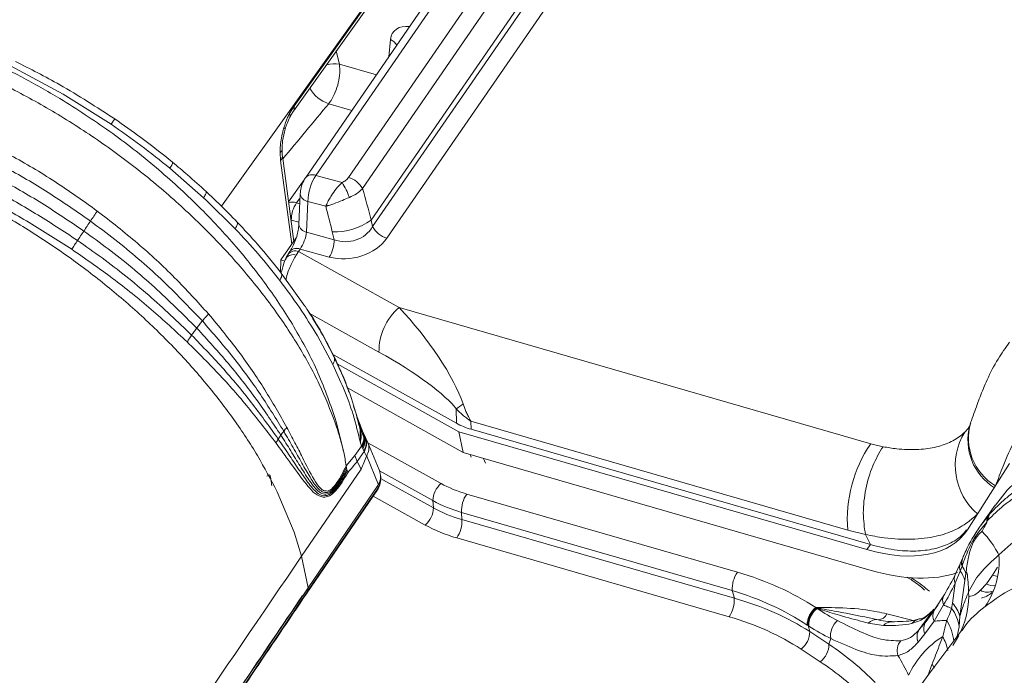
# Model space of a CAD drawing. Units: millimetres. Extents: x -534 to 3666, y -11624 to -5923.
# Drawn here: x 2763 to 2822, y -9265 to -9226 of the extents above; entities that cross this region are included whole.
import ezdxf

# ---------------------------------------------------------------- set-up
doc = ezdxf.new("R2010")
doc.units = ezdxf.units.MM
doc.header["$MEASUREMENT"] = 0
doc.layers.add('Telhas Advance', color=1, linetype='Continuous')

msp = doc.modelspace()

# ---------------------------------------------------------------- linework, layer by layer
at = {"color": 8, "linetype": 'Continuous', "lineweight": 15}
for p, q in [((2774.968, -9236.948), (2788.476, -9218.014)), ((2778.667, -9233.927), (2778.649, -9233.85)), ((2779.229, -9239.263), (2778.555, -9234.171)), ((2779.205, -9237.788), (2779.179, -9237.776)), ((2779.205, -9237.788), (2779.192, -9237.872)), ((2779.672, -9237.923), (2779.205, -9237.788)), ((2783.272, -9250.016), (2783.192, -9249.687)), ((2783.395, -9250.52), (2783.327, -9250.239)), ((2783.72, -9251.456), (2783.751, -9251.53))]:
    msp.add_line(p, q, dxfattribs=at)
at = {"color": 7, "linetype": 'Continuous', "lineweight": 15}
for p, q in [((2779.333, -9231.181), (2788.46, -9218.388)), ((2788.495, -9218.085), (2779.37, -9230.876)), ((2762.157, -9228.434), (2765.36, -9230.137)), ((2765.36, -9230.137), (2768.268, -9231.97)), ((2779.097, -9231.327), (2779.37, -9230.876)), ((2779.136, -9231.488), (2779.182, -9231.42)), ((2779.182, -9231.42), (2779.232, -9231.337)), ((2778.555, -9234.171), (2778.524, -9233.691)), ((2778.652, -9233.778), (2778.647, -9233.695)), ((2779.352, -9239.085), (2778.664, -9233.891)), ((2771.829, -9234.638), (2773.884, -9236.433)), ((2773.884, -9236.433), (2774.041, -9236.579)), ((2774.041, -9236.579), (2775.798, -9238.318)), ((2779.505, -9238.863), (2778.576, -9240.211)), ((2779.14, -9239.662), (2779.138, -9239.665)), ((2779.649, -9239.699), (2779.497, -9239.916)), ((2779.742, -9239.554), (2779.649, -9239.699)), ((2779.743, -9239.553), (2779.742, -9239.554)), ((2778.559, -9240.965), (2778.576, -9240.211)), ((2778.815, -9240.277), (2778.576, -9240.211)), ((2780.027, -9243.023), (2778.593, -9241.006)), ((2780.127, -9243.168), (2780.037, -9243.022)), ((2780.787, -9244.823), (2781.723, -9246.555)), ((2783.192, -9249.687), (2782.991, -9249.095)), ((2781.935, -9250.034), (2782.385, -9251.887)), ((2783.578, -9250.71), (2783.26, -9249.912)), ((2783.327, -9250.239), (2783.272, -9250.016)), ((2783.4, -9251.316), (2783.395, -9250.52)), ((2783.591, -9250.74), (2783.575, -9250.698)), ((2783.612, -9250.792), (2783.591, -9250.739)), ((2783.678, -9250.934), (2783.611, -9250.847)), ((2783.65, -9250.878), (2783.612, -9250.791)), ((2783.687, -9250.948), (2783.624, -9250.812)), ((2783.4, -9251.316), (2783.47, -9251.51)), ((2783.84, -9251.267), (2783.696, -9250.967)), ((2784.546, -9252.965), (2783.834, -9251.251)), ((2783.053, -9252.093), (2783.47, -9251.51)), ((2783.206, -9252.446), (2783.638, -9251.841)), ((2783.47, -9251.51), (2783.488, -9251.55)), ((2783.488, -9251.55), (2783.512, -9251.6)), ((2783.512, -9251.6), (2783.552, -9251.681)), ((2783.552, -9251.681), (2783.624, -9251.816)), ((2783.624, -9251.816), (2783.638, -9251.841)), ((2783.776, -9252.135), (2783.638, -9251.841)), ((2782.536, -9252.709), (2783.053, -9252.093)), ((2783.053, -9252.093), (2783.206, -9252.446)), ((2783.438, -9252.922), (2783.206, -9252.446)), ((2783.776, -9252.135), (2783.781, -9252.125)), ((2783.781, -9252.125), (2784.5, -9253.858)), ((2777.729, -9253.337), (2777.908, -9253.256)), ((2783.438, -9252.922), (2779.829, -9258.205)), ((2782.536, -9252.709), (2782.555, -9252.813)), ((2782.578, -9252.919), (2782.605, -9253.025)), ((2782.605, -9253.025), (2782.636, -9253.131)), ((2784.5, -9253.858), (2784.465, -9253.918)), ((2784.604, -9253.727), (2784.633, -9253.582)), ((2784.632, -9253.417), (2784.616, -9253.602)), ((2784.633, -9253.427), (2784.62, -9253.271)), ((2778.342, -9254.294), (2779.37, -9256.741)), ((2780.152, -9260.442), (2784.433, -9254.176)), ((2784.476, -9254.056), (2780.203, -9260.31)), ((2784.465, -9253.918), (2780.229, -9260.118)), ((2784.476, -9254.056), (2784.465, -9253.918)), ((2779.37, -9256.741), (2779.829, -9258.205)), ((2779.829, -9258.205), (2780.229, -9260.118)), ((2780.203, -9260.31), (2767.177, -9279.574)), ((2780.229, -9260.118), (2780.203, -9260.31))]:
    msp.add_line(p, q, dxfattribs=at)
at = {"color": 8, "linetype": 'Continuous', "lineweight": 15}
for centre, radius, start, end in [((2779.523, -9240.049), 0.541, 66.11877, 136.30611), ((2779.524, -9240.046), 0.54, 65.97606, 136.35353), ((2779.323, -9240.438), 0.55, 71.61039, 142.8848), ((2779.447, -9240.236), 0.573, 69.40494, 140.29453)]:
    msp.add_arc(centre, radius, start, end, dxfattribs=at)
at = {"color": 7, "linetype": 'Continuous', "lineweight": 15}
msp.add_arc((2766.204, -9255.279), 16.533, 8.94803, 11.84054, dxfattribs=at)
msp.add_ellipse((2783.265, -9253.438), major_axis=(1.331, 0.323), ratio=0.860051, start_param=5.64776, end_param=6.417343, dxfattribs=at)
for points, knots in [([(2755.546, -9226.143), (2756.358, -9226.395), (2757.975, -9226.897), (2760.414, -9227.901), (2762.821, -9229.055), (2764.383, -9229.962), (2765.161, -9230.414)], [0, 0, 0, 0, 0.253205, 0.504274, 0.753205, 1, 1, 1, 1]), ([(2781.873, -9250.112), (2781.573, -9249.33), (2780.972, -9247.768), (2779.642, -9245.364), (2778.033, -9242.965), (2776.139, -9240.6), (2773.997, -9238.308), (2771.641, -9236.124), (2769.109, -9234.08), (2766.437, -9232.211), (2763.666, -9230.541), (2760.837, -9229.101), (2757.983, -9227.884), (2756.102, -9227.294), (2755.162, -9226.999)], [0, 0, 0, 0, 0.084001, 0.16782, 0.251558, 0.335269, 0.418871, 0.502346, 0.585712, 0.668961, 0.751892, 0.834623, 0.917345, 1, 1, 1, 1]), ([(2768.485, -9231.65), (2767.383, -9230.933), (2765.414, -9229.652), (2763.358, -9228.617), (2762.453, -9228.162)], [0, 0, 0, 0, 0.559961, 1, 1, 1, 1]), ([(2765.161, -9230.414), (2766.178, -9231.061), (2768.198, -9232.346), (2770.554, -9234.203), (2772.32, -9235.754), (2773.573, -9236.948), (2774.756, -9238.169), (2776.165, -9239.748), (2777.772, -9241.781), (2779.461, -9244.348), (2780.951, -9247.152), (2781.599, -9249.05), (2781.935, -9250.034)], [0, 0, 0, 0, 0.1276609, 0.2536076, 0.3159726, 0.3779085, 0.4394155, 0.5004936, 0.610639, 0.7306071, 0.8603952, 1, 1, 1, 1]), ([(2768.485, -9231.65), (2768.48, -9231.658), (2768.468, -9231.675), (2768.421, -9231.744), (2768.356, -9231.841), (2768.297, -9231.927), (2768.268, -9231.97)], [0, 0, 0, 0, 0.25, 0.499999, 0.74999, 1, 1, 1, 1]), ([(2772.002, -9234.282), (2771.364, -9233.771), (2770.225, -9232.858), (2769.017, -9232.019), (2768.485, -9231.65)], [0, 0, 0, 0, 0.55948, 1, 1, 1, 1]), ([(2778.751, -9232.196), (2778.822, -9231.98), (2778.924, -9231.675), (2779.058, -9231.406), (2779.097, -9231.327)], [0, 0, 0, 0, 0.7059424, 1, 1, 1, 1]), ([(2779.122, -9231.532), (2779.06, -9231.66), (2778.95, -9231.89), (2778.868, -9232.148), (2778.832, -9232.261)], [0, 0, 0, 0, 0.559652, 1, 1, 1, 1]), ([(2779.097, -9231.327), (2779.114, -9231.367), (2779.15, -9231.445), (2779.131, -9231.503), (2779.122, -9231.532)], [0, 0, 0, 0, 0.500042, 1, 1, 1, 1]), ([(2779.352, -9231.152), (2779.307, -9231.218), (2779.227, -9231.336), (2779.154, -9231.472), (2779.122, -9231.532)], [0, 0, 0, 0, 0.5599, 1, 1, 1, 1]), ([(2768.268, -9231.97), (2768.875, -9232.393), (2770.097, -9233.245), (2771.249, -9234.172), (2771.829, -9234.638)], [0, 0, 0, 0, 0.496704, 1, 1, 1, 1]), ([(2778.524, -9233.691), (2778.526, -9233.586), (2778.535, -9233.189), (2778.618, -9232.668), (2778.727, -9232.281), (2778.751, -9232.196)], [0, 0, 0, 0, 0.219445, 0.829648, 1, 1, 1, 1]), ([(2778.832, -9232.261), (2778.771, -9232.5), (2778.662, -9232.928), (2778.647, -9233.339), (2778.641, -9233.521)], [0, 0, 0, 0, 0.5591187, 1, 1, 1, 1]), ([(2778.751, -9232.196), (2778.778, -9232.211), (2778.833, -9232.24), (2778.832, -9232.254), (2778.832, -9232.261)], [0, 0, 0, 0, 0.4999823, 1, 1, 1, 1]), ([(2759.412, -9232.484), (2760.332, -9232.928), (2762.169, -9233.815), (2764.866, -9235.416), (2766.572, -9236.634), (2767.425, -9237.242)], [0, 0, 0, 0, 0.334359, 0.667244, 1, 1, 1, 1]), ([(2767.012, -9237.855), (2766.165, -9237.264), (2764.47, -9236.084), (2761.803, -9234.53), (2759.991, -9233.667), (2759.084, -9233.234)], [0, 0, 0, 0, 0.333069, 0.665934, 1, 1, 1, 1]), ([(2778.524, -9233.691), (2778.557, -9233.664), (2778.624, -9233.611), (2778.635, -9233.551), (2778.641, -9233.521)], [0, 0, 0, 0, 0.499782, 1, 1, 1, 1]), ([(2778.641, -9233.521), (2778.642, -9233.6), (2778.645, -9233.74), (2778.66, -9233.87), (2778.667, -9233.927)], [0, 0, 0, 0, 0.559763, 1, 1, 1, 1]), ([(2752.77, -9233.644), (2753.629, -9233.911), (2755.346, -9234.446), (2757.953, -9235.527), (2760.54, -9236.796), (2763.084, -9238.259), (2765.55, -9239.892), (2767.91, -9241.679), (2770.137, -9243.595), (2772.201, -9245.62), (2774.081, -9247.728), (2775.747, -9249.894), (2777.203, -9252.094), (2777.962, -9253.56), (2778.342, -9254.294)], [0, 0, 0, 0, 0.0833, 0.166601, 0.249905, 0.333213, 0.416527, 0.499848, 0.583177, 0.666516, 0.749867, 0.83323, 0.916607, 1, 1, 1, 1]), ([(2766.61, -9238.456), (2765.763, -9237.882), (2764.071, -9236.735), (2761.42, -9235.221), (2759.624, -9234.378), (2758.725, -9233.956)], [0, 0, 0, 0, 0.333319, 0.66617, 1, 1, 1, 1]), ([(2766.227, -9239.031), (2765.378, -9238.47), (2763.682, -9237.35), (2761.034, -9235.868), (2759.244, -9235.04), (2758.347, -9234.626)], [0, 0, 0, 0, 0.333487, 0.666331, 1, 1, 1, 1]), ([(2772.002, -9234.282), (2772.002, -9234.295), (2772.004, -9234.322), (2771.971, -9234.403), (2771.915, -9234.507), (2771.858, -9234.595), (2771.829, -9234.638)], [0, 0, 0, 0, 0.25, 0.499999, 0.74999, 1, 1, 1, 1]), ([(2774.031, -9236.052), (2773.661, -9235.716), (2773.001, -9235.115), (2772.307, -9234.536), (2772.002, -9234.282)], [0, 0, 0, 0, 0.559858, 1, 1, 1, 1]), ([(2765.875, -9239.563), (2765.021, -9239.012), (2763.314, -9237.91), (2760.655, -9236.449), (2758.861, -9235.631), (2757.963, -9235.221)], [0, 0, 0, 0, 0.333559, 0.666404, 1, 1, 1, 1]), ([(2774.031, -9236.052), (2774.035, -9236.069), (2774.044, -9236.103), (2774.019, -9236.191), (2773.968, -9236.3), (2773.912, -9236.389), (2773.884, -9236.433)], [0, 0, 0, 0, 0.25, 0.499999, 0.74999, 1, 1, 1, 1]), ([(2775.922, -9237.911), (2775.579, -9237.559), (2774.968, -9236.931), (2774.317, -9236.32), (2774.031, -9236.052)], [0, 0, 0, 0, 0.560585, 1, 1, 1, 1]), ([(2767.012, -9237.855), (2767.081, -9237.753), (2767.218, -9237.549), (2767.356, -9237.344), (2767.425, -9237.242)], [0, 0, 0, 0, 0.4999997, 1, 1, 1, 1]), ([(2767.425, -9237.242), (2768.249, -9237.884), (2769.892, -9239.164), (2772.161, -9241.267), (2773.505, -9242.749), (2774.176, -9243.489)], [0, 0, 0, 0, 0.334941, 0.667924, 1, 1, 1, 1]), ([(2766.61, -9238.456), (2766.676, -9238.357), (2766.808, -9238.159), (2766.944, -9237.956), (2767.012, -9237.855)], [0, 0, 0, 0, 0.4999998, 1, 1, 1, 1]), ([(2773.805, -9243.918), (2772.981, -9243.057), (2771.332, -9241.333), (2768.991, -9239.332), (2767.508, -9238.224), (2767.012, -9237.855)], [0, 0, 0, 0, 0.399389, 0.799609, 1, 1, 1, 1]), ([(2775.922, -9237.911), (2775.93, -9237.932), (2775.945, -9237.973), (2775.927, -9238.069), (2775.881, -9238.183), (2775.826, -9238.273), (2775.798, -9238.318)], [0, 0, 0, 0, 0.2499997, 0.4999993, 0.7499899, 1, 1, 1, 1]), ([(2775.798, -9238.318), (2776.271, -9238.826), (2777.232, -9239.858), (2778.074, -9240.918), (2778.5, -9241.455)], [0, 0, 0, 0, 0.493031, 1, 1, 1, 1]), ([(2778.593, -9241.006), (2778.126, -9240.421), (2777.292, -9239.376), (2776.341, -9238.359), (2775.922, -9237.911)], [0, 0, 0, 0, 0.559512, 1, 1, 1, 1]), ([(2779.666, -9238.061), (2779.662, -9238.117), (2779.652, -9238.272), (2779.592, -9238.598), (2779.471, -9239.003), (2779.305, -9239.397), (2779.19, -9239.583), (2779.133, -9239.673)], [0, 0, 0, 0, 0.1168975, 0.3251829, 0.5513938, 0.7820774, 1, 1, 1, 1]), ([(2766.227, -9239.031), (2766.289, -9238.937), (2766.414, -9238.75), (2766.544, -9238.554), (2766.61, -9238.456)], [0, 0, 0, 0, 0.5, 1, 1, 1, 1]), ([(2773.462, -9244.349), (2772.625, -9243.513), (2770.948, -9241.839), (2768.592, -9239.893), (2767.105, -9238.816), (2766.61, -9238.456)], [0, 0, 0, 0, 0.399838, 0.799902, 1, 1, 1, 1]), ([(2765.875, -9239.563), (2765.932, -9239.478), (2766.044, -9239.306), (2766.166, -9239.123), (2766.227, -9239.031)], [0, 0, 0, 0, 0.5000001, 1, 1, 1, 1]), ([(2773.153, -9244.775), (2772.301, -9243.961), (2770.598, -9242.332), (2768.22, -9240.434), (2766.725, -9239.382), (2766.227, -9239.031)], [0, 0, 0, 0, 0.400142, 0.800101, 1, 1, 1, 1]), ([(2772.881, -9245.189), (2772.164, -9244.526), (2770.731, -9243.199), (2768.377, -9241.305), (2766.71, -9240.144), (2765.875, -9239.563)], [0, 0, 0, 0, 0.333441, 0.666383, 1, 1, 1, 1]), ([(2778.886, -9240.106), (2778.871, -9240.14), (2778.798, -9240.298), (2778.691, -9240.584), (2778.63, -9240.849), (2778.603, -9240.961)], [0, 0, 0, 0, 0.1329097, 0.6313296, 1, 1, 1, 1]), ([(2779.015, -9239.874), (2778.997, -9239.898), (2778.928, -9239.99), (2778.884, -9240.102), (2778.851, -9240.185)], [0, 0, 0, 0, 0.255274, 1, 1, 1, 1]), ([(2779.185, -9239.6), (2779.133, -9239.669), (2779.068, -9239.756), (2779.023, -9239.851), (2779.013, -9239.871)], [0, 0, 0, 0, 0.788006, 1, 1, 1, 1]), ([(2778.593, -9241.006), (2778.605, -9241.033), (2778.631, -9241.086), (2778.622, -9241.195), (2778.583, -9241.318), (2778.528, -9241.409), (2778.5, -9241.455)], [0, 0, 0, 0, 0.2499997, 0.4999993, 0.7499899, 1, 1, 1, 1]), ([(2778.5, -9241.455), (2778.91, -9242.002), (2779.748, -9243.122), (2780.436, -9244.248), (2780.787, -9244.823)], [0, 0, 0, 0, 0.489058, 1, 1, 1, 1]), ([(2773.805, -9243.918), (2773.866, -9243.846), (2773.986, -9243.703), (2774.113, -9243.56), (2774.177, -9243.489)], [0, 0, 0, 0, 0.5, 1, 1, 1, 1]), ([(2774.176, -9243.489), (2774.802, -9244.247), (2776.049, -9245.758), (2777.633, -9248.088), (2778.502, -9249.619), (2778.935, -9250.381)], [0, 0, 0, 0, 0.33592, 0.66963, 1, 1, 1, 1]), ([(2781.781, -9246.04), (2781.307, -9245.1), (2780.823, -9244.141), (2780.141, -9243.183), (2780.127, -9243.163)], [0, 0, 0, 0, 0.979488, 1, 1, 1, 1]), ([(2781.829, -9246.169), (2781.567, -9245.643), (2781.091, -9244.69), (2780.489, -9243.742), (2780.219, -9243.317)], [0, 0, 0, 0, 0.552502, 1, 1, 1, 1]), ([(2773.462, -9244.349), (2773.518, -9244.277), (2773.628, -9244.134), (2773.746, -9243.99), (2773.805, -9243.918)], [0, 0, 0, 0, 0.5, 1, 1, 1, 1]), ([(2778.746, -9250.613), (2778.289, -9249.874), (2777.372, -9248.389), (2775.725, -9246.125), (2774.446, -9244.655), (2773.805, -9243.918)], [0, 0, 0, 0, 0.331122, 0.664774, 1, 1, 1, 1]), ([(2772.881, -9245.189), (2772.924, -9245.121), (2773.009, -9244.985), (2773.105, -9244.845), (2773.153, -9244.775)], [0, 0, 0, 0, 0.499997, 1, 1, 1, 1]), ([(2773.153, -9244.775), (2773.202, -9244.705), (2773.301, -9244.564), (2773.409, -9244.421), (2773.462, -9244.349)], [0, 0, 0, 0, 0.5, 1, 1, 1, 1]), ([(2778.414, -9251.087), (2777.916, -9250.393), (2776.919, -9249.002), (2775.161, -9246.864), (2773.822, -9245.472), (2773.153, -9244.775)], [0, 0, 0, 0, 0.3322986, 0.6658143, 1, 1, 1, 1]), ([(2778.572, -9250.849), (2778.093, -9250.132), (2777.133, -9248.695), (2775.428, -9246.495), (2774.118, -9245.065), (2773.462, -9244.349)], [0, 0, 0, 0, 0.33177, 0.665358, 1, 1, 1, 1]), ([(2778.273, -9251.325), (2777.759, -9250.653), (2776.73, -9249.307), (2774.928, -9247.227), (2773.564, -9245.869), (2772.881, -9245.189)], [0, 0, 0, 0, 0.332694, 0.666132, 1, 1, 1, 1]), ([(2781.781, -9246.04), (2781.799, -9246.076), (2781.835, -9246.148), (2781.837, -9246.278), (2781.805, -9246.415), (2781.75, -9246.509), (2781.723, -9246.555)], [0, 0, 0, 0, 0.25, 0.499999, 0.74999, 1, 1, 1, 1]), ([(2782.699, -9248.231), (2782.638, -9248.043), (2782.406, -9247.327), (2782.046, -9246.586), (2781.781, -9246.04)], [0, 0, 0, 0, 0.26256, 1, 1, 1, 1]), ([(2781.723, -9246.555), (2781.949, -9247.04), (2782.429, -9248.067), (2783.01, -9249.666), (2783.265, -9250.748), (2783.4, -9251.316)], [0, 0, 0, 0, 0.297563, 0.630899, 1, 1, 1, 1]), ([(2783.309, -9250.243), (2783.176, -9249.704), (2782.851, -9248.383), (2782.21, -9246.993), (2781.829, -9246.169)], [0, 0, 0, 0, 0.407684, 1, 1, 1, 1]), ([(2782.385, -9251.887), (2782.313, -9251.595), (2782.17, -9251.01), (2781.972, -9250.411), (2781.873, -9250.112)], [0, 0, 0, 0, 0.499592, 1, 1, 1, 1]), ([(2783.219, -9249.8), (2783.234, -9249.836), (2783.268, -9249.919), (2783.294, -9250.01), (2783.308, -9250.061)], [0, 0, 0, 0, 0.4417937, 1, 1, 1, 1]), ([(2783.409, -9250.287), (2783.377, -9250.201), (2783.319, -9250.049), (2783.252, -9249.891), (2783.223, -9249.823)], [0, 0, 0, 0, 0.568991, 1, 1, 1, 1]), ([(2778.414, -9251.087), (2778.439, -9251.047), (2778.49, -9250.968), (2778.544, -9250.888), (2778.572, -9250.849)], [0, 0, 0, 0, 0.5, 1, 1, 1, 1]), ([(2778.572, -9250.849), (2778.6, -9250.809), (2778.656, -9250.73), (2778.716, -9250.652), (2778.746, -9250.613)], [0, 0, 0, 0, 0.5, 1, 1, 1, 1]), ([(2782.578, -9252.919), (2782.482, -9253.102), (2782.28, -9253.485), (2781.948, -9253.997), (2781.578, -9254.376), (2781.211, -9254.473), (2780.782, -9254.268), (2780.337, -9253.671), (2779.803, -9252.84), (2779.25, -9251.925), (2778.83, -9251.253), (2778.598, -9250.89), (2778.572, -9250.849)], [0, 0, 0, 0, 0.075438, 0.158302, 0.237882, 0.313052, 0.385815, 0.533588, 0.681787, 0.830891, 0.98065, 1, 1, 1, 1]), ([(2778.746, -9250.613), (2778.776, -9250.574), (2778.838, -9250.496), (2778.902, -9250.419), (2778.935, -9250.38)], [0, 0, 0, 0, 0.5002341, 1, 1, 1, 1]), ([(2782.555, -9252.813), (2782.459, -9253.003), (2782.263, -9253.393), (2781.94, -9253.911), (2781.584, -9254.289), (2781.232, -9254.378), (2780.825, -9254.15), (2780.41, -9253.527), (2779.909, -9252.667), (2779.388, -9251.723), (2778.991, -9251.029), (2778.771, -9250.656), (2778.746, -9250.613)], [0, 0, 0, 0, 0.077753, 0.15962, 0.23705, 0.309648, 0.38074, 0.527959, 0.677287, 0.828287, 0.980334, 1, 1, 1, 1]), ([(2778.935, -9250.381), (2779.101, -9250.692), (2779.431, -9251.313), (2779.732, -9251.911), (2779.881, -9252.208)], [0, 0, 0, 0, 0.502085, 1, 1, 1, 1]), ([(2783.416, -9250.489), (2783.431, -9250.629), (2783.46, -9250.907), (2783.42, -9251.181), (2783.4, -9251.316)], [0, 0, 0, 0, 0.506222, 1, 1, 1, 1]), ([(2783.614, -9251.009), (2783.578, -9250.913), (2783.515, -9250.741), (2783.445, -9250.566), (2783.415, -9250.489)], [0, 0, 0, 0, 0.5602122, 1, 1, 1, 1]), ([(2783.552, -9251.681), (2783.626, -9251.496), (2783.757, -9251.165), (2783.64, -9250.87), (2783.589, -9250.74)], [0, 0, 0, 0, 0.558742, 1, 1, 1, 1]), ([(2783.645, -9250.864), (2783.642, -9250.858), (2783.637, -9250.847), (2783.632, -9250.836), (2783.629, -9250.831)], [0, 0, 0, 0, 0.488151, 1, 1, 1, 1]), ([(2778.272, -9251.325), (2778.295, -9251.286), (2778.34, -9251.206), (2778.389, -9251.127), (2778.414, -9251.087)], [0, 0, 0, 0, 0.499101, 1, 1, 1, 1]), ([(2779.356, -9252.819), (2779.182, -9252.577), (2778.834, -9252.093), (2778.46, -9251.582), (2778.272, -9251.326)], [0, 0, 0, 0, 0.499938, 1, 1, 1, 1]), ([(2782.605, -9253.025), (2782.509, -9253.201), (2782.301, -9253.577), (2781.958, -9254.084), (2781.573, -9254.463), (2781.192, -9254.569), (2780.743, -9254.385), (2780.27, -9253.815), (2779.705, -9253.013), (2779.123, -9252.129), (2778.684, -9251.478), (2778.441, -9251.127), (2778.414, -9251.087)], [0, 0, 0, 0, 0.07319, 0.156986, 0.238571, 0.316134, 0.390479, 0.538822, 0.685985, 0.83332, 0.980944, 1, 1, 1, 1]), ([(2783.615, -9251.01), (2783.607, -9251.095), (2783.59, -9251.265), (2783.51, -9251.428), (2783.47, -9251.51)], [0, 0, 0, 0, 0.49998, 1, 1, 1, 1]), ([(2783.624, -9251.816), (2783.696, -9251.635), (2783.826, -9251.311), (2783.713, -9251.028), (2783.664, -9250.904)], [0, 0, 0, 0, 0.558759, 1, 1, 1, 1]), ([(2783.678, -9250.934), (2783.709, -9251.002), (2783.771, -9251.137), (2783.788, -9251.367), (2783.75, -9251.606), (2783.675, -9251.763), (2783.638, -9251.841)], [0, 0, 0, 0, 0.25, 0.499999, 0.74999, 1, 1, 1, 1]), ([(2783.914, -9251.653), (2783.913, -9251.58), (2783.908, -9251.42), (2783.843, -9251.28), (2783.808, -9251.204)], [0, 0, 0, 0, 0.461583, 1, 1, 1, 1]), ([(2783.781, -9252.125), (2783.835, -9252.001), (2783.903, -9251.843), (2783.912, -9251.686), (2783.914, -9251.653)], [0, 0, 0, 0, 0.791357, 1, 1, 1, 1]), ([(2779.881, -9252.208), (2780.114, -9252.671), (2780.461, -9253.359), (2780.875, -9254), (2781.149, -9254.23), (2781.304, -9254.238), (2781.38, -9254.243)], [0, 0, 0, 0, 0.513033, 0.763162, 0.882532, 1, 1, 1, 1]), ([(2782.636, -9253.131), (2782.731, -9253.016), (2782.922, -9252.788), (2783.111, -9252.56), (2783.206, -9252.446)], [0, 0, 0, 0, 0.5000088, 1, 1, 1, 1]), ([(2783.776, -9252.135), (2783.718, -9252.264), (2783.603, -9252.523), (2783.493, -9252.789), (2783.438, -9252.922)], [0, 0, 0, 0, 0.499652, 1, 1, 1, 1]), ([(2778.013, -9253.935), (2778.002, -9253.808), (2777.982, -9253.577), (2777.931, -9253.356), (2777.908, -9253.256)], [0, 0, 0, 0, 0.5506913, 1, 1, 1, 1]), ([(2781.14, -9254.623), (2780.974, -9254.566), (2780.642, -9254.452), (2780.077, -9253.798), (2779.643, -9253.209), (2779.356, -9252.819)], [0, 0, 0, 0, 0.254687, 0.50622, 1, 1, 1, 1]), ([(2782.636, -9253.131), (2782.404, -9253.521), (2782.058, -9254.104), (2781.525, -9254.585), (2781.267, -9254.611), (2781.14, -9254.623)], [0, 0, 0, 0, 0.509806, 0.760623, 1, 1, 1, 1]), ([(2781.38, -9254.243), (2781.429, -9254.231), (2781.527, -9254.207), (2781.731, -9254.055), (2782.097, -9253.607), (2782.358, -9253.073), (2782.536, -9252.708)], [0, 0, 0, 0, 0.112713, 0.228528, 0.473014, 1, 1, 1, 1]), ([(2782.555, -9252.813), (2782.562, -9252.848), (2782.569, -9252.883), (2782.578, -9252.919), (2782.578, -9252.919)], [0, 0, 0, 0, 0.983, 1, 1, 1, 1]), ([(2784.434, -9254.173), (2784.489, -9254.083), (2784.564, -9253.962), (2784.586, -9253.826), (2784.592, -9253.791)], [0, 0, 0, 0, 0.741039, 1, 1, 1, 1]), ([(2779.829, -9258.205), (2775.019, -9265.266), (2765.4, -9279.388), (2750.991, -9300.636), (2730.014, -9331.496), (2713.669, -9355.205), (2702.192, -9371.851)], [0, 0, 0, 0, 0.186667, 0.373334, 0.56, 1, 1, 1, 1]), ([(2780.229, -9260.118), (2765.844, -9281.361), (2740.157, -9319.295), (2714.071, -9357.121), (2702.593, -9373.765)], [0, 0, 0, 0, 0.56, 1, 1, 1, 1]), ([(2767.138, -9279.688), (2769.243, -9276.578), (2773.591, -9270.158), (2777.928, -9263.736), (2780.164, -9260.424)], [0, 0, 0, 0, 0.484377, 1, 1, 1, 1]), ([(2780.203, -9260.31), (2780.197, -9260.346), (2780.189, -9260.392), (2780.16, -9260.425), (2780.154, -9260.433)], [0, 0, 0, 0, 0.776694, 1, 1, 1, 1]), ([(2780.203, -9260.31), (2780.196, -9260.352), (2780.189, -9260.394), (2780.164, -9260.424), (2780.164, -9260.424)], [0, 0, 0, 0, 0.984332, 1, 1, 1, 1]), ([(2779.89, -9260.579), (2777.462, -9264.175), (2773.125, -9270.597), (2768.777, -9277.016), (2766.864, -9279.841)], [0, 0, 0, 0, 0.559998, 1, 1, 1, 1])]:
    msp.add_open_spline(points, degree=3, knots=knots, dxfattribs=at)
for points in [[(2779.352, -9231.152), (2779.368, -9231.112), (2779.4, -9231.032), (2779.38, -9230.928), (2779.37, -9230.876)], [(2778.555, -9234.171), (2778.587, -9234.131), (2778.651, -9234.052), (2778.662, -9233.969), (2778.667, -9233.927)]]:
    msp.add_open_spline(points, degree=3, dxfattribs=at)
at = {"color": 8, "linetype": 'Continuous', "lineweight": 15}
for points, knots in [([(2779.497, -9239.916), (2779.377, -9240.13), (2779.135, -9240.562), (2778.939, -9241.11), (2778.881, -9241.386), (2778.876, -9241.405)], [0, 0, 0, 0, 0.477497, 0.962636, 1, 1, 1, 1]), ([(2783.257, -9249.913), (2783.277, -9249.959), (2783.355, -9250.142), (2783.39, -9250.341), (2783.416, -9250.489)], [0, 0, 0, 0, 0.255884, 1, 1, 1, 1]), ([(2783.488, -9251.55), (2783.569, -9251.361), (2783.687, -9251.084), (2783.597, -9250.831), (2783.569, -9250.75)], [0, 0, 0, 0, 0.682075, 1, 1, 1, 1]), ([(2783.512, -9251.6), (2783.592, -9251.412), (2783.709, -9251.134), (2783.619, -9250.883), (2783.59, -9250.802)], [0, 0, 0, 0, 0.676478, 1, 1, 1, 1]), ([(2783.571, -9250.706), (2783.578, -9250.724), (2783.617, -9250.819), (2783.616, -9250.924), (2783.615, -9251.009)], [0, 0, 0, 0, 0.195705, 1, 1, 1, 1]), ([(2784.616, -9253.602), (2784.614, -9253.658), (2784.61, -9253.815), (2784.528, -9253.961), (2784.476, -9254.056)], [0, 0, 0, 0, 0.355338, 1, 1, 1, 1]), ([(2784.425, -9254.18), (2784.432, -9254.173), (2784.461, -9254.139), (2784.47, -9254.092), (2784.476, -9254.056)], [0, 0, 0, 0, 0.222795, 1, 1, 1, 1])]:
    msp.add_open_spline(points, degree=3, knots=knots, dxfattribs=at)
at = {"layer": 'Telhas Advance', "linetype": 'Continuous', "lineweight": 15}
for p, q in [((2797.962, -9217.589), (2784.046, -9237.792)), ((2784.14, -9238.186), (2798.186, -9217.795)), ((2799.794, -9217.424), (2785.01, -9238.886)), ((2788.764, -9223.359), (2780.691, -9235.08)), ((2788.154, -9223.479), (2780.08, -9235.2)), ((2782.675, -9235.204), (2790.506, -9223.834)), ((2791.362, -9224.502), (2783.53, -9235.872)), ((2785.121, -9227.883), (2785.22, -9226.832)), ((2781.937, -9227.532), (2782.131, -9228.325)), ((2782.131, -9228.325), (2784.37, -9228.972)), ((2782.883, -9231.132), (2781.477, -9230.726)), ((2780.691, -9235.08), (2782.285, -9235.515)), ((2779.991, -9235.352), (2779.035, -9236.688)), ((2779.738, -9236.438), (2779.524, -9236.738)), ((2779.749, -9236.193), (2779.666, -9238.061)), ((2779.524, -9236.738), (2779.722, -9236.795)), ((2780.212, -9236.655), (2780.129, -9238.523)), ((2781.295, -9236.95), (2780.212, -9236.655)), ((2784.046, -9237.792), (2784.14, -9238.186)), ((2780.129, -9238.523), (2781.809, -9238.981)), ((2781.809, -9238.981), (2781.694, -9238.501)), ((2779.649, -9239.699), (2785.744, -9243.101)), ((2781.504, -9240.035), (2779.742, -9239.554)), ((2785.744, -9243.101), (2814.382, -9251.376)), ((2784.528, -9245.803), (2780.295, -9243.44)), ((2781.809, -9245.984), (2789.24, -9250.131)), ((2789.377, -9250.642), (2781.997, -9246.523)), ((2782.615, -9247.984), (2789.641, -9251.906)), ((2789.24, -9250.131), (2789.215, -9249.259)), ((2812.985, -9256.617), (2790.105, -9250.006)), ((2790.105, -9250.006), (2790.119, -9250.493)), ((2820.448, -9250.121), (2820.397, -9250.261)), ((2789.641, -9251.906), (2789.377, -9250.642)), ((2814.154, -9257.801), (2789.377, -9250.642)), ((2790.119, -9250.493), (2814.362, -9257.498)), ((2783.857, -9251.308), (2788.294, -9253.784)), ((2814.382, -9251.376), (2815.13, -9251.553)), ((2789.641, -9251.906), (2814.418, -9259.065)), ((2790.135, -9252.19), (2790.067, -9252.029)), ((2790.882, -9252.264), (2791.002, -9252.547)), ((2822.802, -9252.582), (2820.254, -9256.595)), ((2787.805, -9254.828), (2784.567, -9253.021)), ((2784.627, -9253.479), (2787.829, -9255.266)), ((2789.854, -9254.426), (2806.287, -9259.174)), ((2787.34, -9256.31), (2784.18, -9254.546)), ((2787.829, -9255.266), (2787.805, -9254.828)), ((2805.971, -9260.289), (2789.539, -9255.541)), ((2789.539, -9255.541), (2789.563, -9255.979)), ((2821.945, -9255.093), (2821.044, -9256.351)), ((2821.546, -9255.715), (2821.621, -9255.629)), ((2789.563, -9255.979), (2806.103, -9260.758)), ((2821.055, -9256.359), (2821.546, -9255.715)), ((2821.503, -9256.013), (2821.436, -9256.135)), ((2814.062, -9256.884), (2812.985, -9256.617)), ((2821.022, -9256.401), (2821.055, -9256.359)), ((2805.787, -9261.874), (2789.247, -9257.094)), ((2814.062, -9256.884), (2814.362, -9257.498)), ((2814.154, -9257.801), (2814.362, -9257.498)), ((2819.935, -9258.385), (2819.821, -9258.655)), ((2819.961, -9258.339), (2819.939, -9258.389)), ((2819.821, -9258.657), (2819.502, -9259.32)), ((2819.817, -9259.106), (2819.52, -9259.845)), ((2819.928, -9258.801), (2819.817, -9259.106)), ((2819.948, -9258.743), (2819.928, -9258.801)), ((2820.157, -9259.244), (2820.099, -9259.678)), ((2821.782, -9259.35), (2822.087, -9258.876)), ((2820.099, -9259.678), (2819.795, -9261.833)), ((2821.406, -9259.879), (2821.782, -9259.35)), ((2806.103, -9260.758), (2805.971, -9260.289)), ((2819.348, -9261.059), (2819.52, -9259.845)), ((2821.043, -9260.269), (2821.406, -9259.879)), ((2818.286, -9261.425), (2818.853, -9260.533)), ((2811.052, -9261.315), (2811.113, -9261.337)), ((2811.113, -9261.337), (2811.152, -9261.351)), ((2818.199, -9261.45), (2817.332, -9262.661)), ((2817.742, -9262.157), (2818.448, -9261.171)), ((2817.742, -9262.157), (2818.286, -9261.425)), ((2818.804, -9261.159), (2818.232, -9262.154)), ((2819.293, -9261.374), (2819.348, -9261.059)), ((2815.358, -9261.699), (2816.962, -9262.1)), ((2817.332, -9262.661), (2817.742, -9262.157)), ((2818.232, -9262.154), (2817.671, -9262.907)), ((2819.795, -9261.833), (2819.747, -9262.487)), ((2810.58, -9262.419), (2810.525, -9262.383)), ((2810.58, -9262.419), (2810.68, -9262.777)), ((2810.618, -9262.443), (2810.58, -9262.419)), ((2810.68, -9262.777), (2811.846, -9263.544)), ((2815.168, -9262.415), (2814.235, -9262.269)), ((2819.747, -9262.487), (2819.63, -9263.062)), ((2820.038, -9262.548), (2819.939, -9262.704)), ((2811.846, -9263.544), (2811.957, -9263.206)), ((2817.671, -9262.907), (2817.259, -9263.42)), ((2811.316, -9264.611), (2810.151, -9263.844)), ((2817.841, -9265.467), (2818.115, -9264.743)), ((2818.115, -9264.743), (2818.232, -9265.003))]:
    msp.add_line(p, q, dxfattribs=at)
at = {"layer": 'Telhas Advance', "linetype": 'Continuous', "lineweight": 15, "flags": 128}
for points in [[(2819.948, -9258.371), (2819.959, -9258.345), (2819.961, -9258.339)], [(2819.735, -9263.018), (2819.598, -9263.26), (2819.36, -9263.62)]]:
    msp.add_lwpolyline(points, dxfattribs=at)
at = {"layer": 'Telhas Advance', "linetype": 'Continuous', "lineweight": 15}
for centre, radius, start, end in [((2784.928, -9227.578), 0.801, 30.96348, 68.58955), ((2781.826, -9230.458), 2.155, 81.83624, 102.80243), ((2782.095, -9228.789), 2.033, 209.5017, 252.28618), ((2780.471, -9235.573), 0.54, 66.0338, 136.35238), ((2782.292, -9236.575), 1.423, 29.60303, 74.41176), ((2779.253, -9237.566), 3.66, 18.27162, 34.0845), ((2780.299, -9236.105), 0.556, 188.99961, 261.05906), ((2779.293, -9237.367), 0.67, 69.87886, 111.94791), ((2781.081, -9237.784), 1.876, 146.12278, 180.13504), ((2780.216, -9237.973), 0.557, 189.10573, 261.04252), ((2781.879, -9234.86), 3.645, 267.09653, 306.46552), ((2785.385, -9237.529), 1.408, 207.85617, 254.58797), ((2779.893, -9238.997), 1.917, 327.21832, 0.47389), ((2788.076, -9245.776), 3.549, 131.08582, 180.43744), ((2650.061, -9054.993), 238.962, 305.6141, 305.73898), ((2823.712, -9251.145), 3.428, 165.07947, 237.86212), ((2823.648, -9251.054), 3.33, 163.24664, 239.6316), ((2823.38, -9252.694), 3.866, 148.33951, 229.64845), ((2821.167, -9255.991), 8.206, 145.77933, 184.37894), ((2789.245, -9254.866), 1.441, 131.33273, 178.49291), ((2791.388, -9255.462), 1.851, 145.96633, 182.45777), ((2786.389, -9255.228), 1.441, 311.33273, 358.49291), ((2822.16, -9256.005), 0.657, 145.10118, 180.73777), ((2787.713, -9256.059), 1.851, 325.96633, 2.45777), ((2822.074, -9256.078), 0.641, 145.49421, 185.11081), ((2820.473, -9258.61), 0.578, 157.49815, 199.2617), ((2820.505, -9258.558), 0.587, 161.50424, 198.42762), ((2817.328, -9258.498), 4.857, 325.48851, 4.41466), ((2807.821, -9260.21), 1.851, 145.96633, 182.45777), ((2820.366, -9258.889), 0.591, 156.72129, 201.53736), ((2818.444, -9260.138), 1.717, 15.52981, 36.94375), ((2818.756, -9259.688), 1.47, 17.55272, 37.12201), ((2820.055, -9259.573), 0.601, 155.29482, 207.00026), ((2822.178, -9258.399), 1.03, 247.40172, 265.20631), ((2815.152, -9260.606), 5.179, 335.92664, 2.69564), ((2821.479, -9259.538), 0.851, 239.19143, 295.30159), ((2821.848, -9259.077), 0.916, 241.12593, 276.6653), ((2804.253, -9260.838), 1.851, 325.96633, 2.45777), ((2819.384, -9260.89), 0.64, 146.07792, 204.82799), ((2811.86, -9262.377), 1.335, 127.24376, 180.25554), ((2811.896, -9262.394), 1.316, 126.53222, 181.10365), ((2811.924, -9262.405), 1.307, 126.21108, 181.66186), ((2811.932, -9262.417), 1.314, 127.33511, 181.14138), ((2811.984, -9262.048), 1.086, 140.04673, 141.49791), ((2818.897, -9261.837), 0.737, 146.04609, 205.49532), ((2817.62, -9262.705), 2.138, 5.85015, 38.51716), ((2817.982, -9262.363), 1.889, 16.29667, 43.65689), ((2813.149, -9263.027), 1.205, 130.5515, 188.54114), ((2814.718, -9262.702), 0.649, 79.44562, 138.10839), ((2814.809, -9261.471), 0.594, 272.66998, 337.43145), ((2815.654, -9262.799), 0.619, 90.9809, 141.65977), ((2817.452, -9262.761), 0.744, 103.95044, 140.54455), ((2818.384, -9262.596), 0.778, 145.64414, 203.54379), ((2816.317, -9263.709), 3.126, 6.37757, 31.03011), ((2809.351, -9262.783), 1.329, 306.99889, 0.24267), ((2817.98, -9263.106), 0.786, 145.53145, 203.50185), ((2816.928, -9263.937), 0.938, 140.32777, 198.39081), ((2815.772, -9264.646), 3.369, 12.30711, 27.75517), ((2810.516, -9263.55), 1.329, 306.99889, 0.24267), ((2798.64, -9274.418), 20.159, 26.463, 30.34434)]:
    msp.add_arc(centre, radius, start, end, dxfattribs=at)
for centre, major_axis, ratio, start_param, end_param in [((2786.784, -9227.524), (1.352, -1.201), 0.661071, 2.356478, 3.591904), ((6669.658, -10398.827), (4485.187, 637.844), 0.646577, 2.520781, 2.522009), ((2780.862, -9236.02), (0.377, 1.299), 0.406799, 0.886061, 2.195058), ((2745.932, -9236.177), (-30.324, 34.162), 0.73742, 4.09325, 4.140286), ((2745.057, -9237.021), (-28.659, 33.274), 0.742594, 4.105883, 4.145161), ((2782.527, -9237.482), (1.801, 0.146), 0.896416, 4.230961, 5.743503), ((2779.72, -9238.952), (0.316, 0.848), 0.323177, 4.052659, 5.359256), ((2782.66, -9238.114), (2.657, 0.514), 0.739765, 4.125128, 5.63767), ((2785.547, -9245.716), (-4.072, 5.089), 0.286989, 3.817309, 5.011097), ((2784, -9246.838), (5.396, -3.021), 0.187715, 0.384275, 1.578063), ((2792.322, -9247.476), (4.445, 0.956), 0.692365, 3.808948, 4.052339), ((2793.821, -9248.93), (7.966, 1.844), 0.698091, 3.797676, 4.038292), ((2793.953, -9249.562), (8.879, 1.858), 0.689357, 3.81402, 4.054636), ((2793.963, -9249.745), (8.82, 2.249), 0.70642, 3.780277, 4.020892), ((2794.095, -9250.377), (9.737, 2.254), 0.698091, 3.797676, 4.038292), ((2812.831, -9251.482), (7.332, -5.248), 0.570134, 5.267653, 6.31485), ((2797.688, -9272.188), (18.652, 3.456), 0.720913, 0.648183, 0.963408), ((2812.831, -9251.482), (8.798, -6.298), 0.570134, 5.267653, 5.899351), ((2799.717, -9209.931), (-12.917, 55.783), 0.359592, 3.500286, 3.551456), ((2797.82, -9272.82), (17.793, 3.153), 0.732204, 0.65494, 0.970164), ((2798.919, -9210.055), (-13.544, 56.405), 0.364392, 3.499392, 3.550563), ((2797.875, -9273.016), (17.735, 3.42), 0.70957, 0.637639, 0.957223), ((2809.842, -9251.451), (-7.372, 11.076), 0.450141, 2.311209, 2.452856), ((2798.007, -9273.648), (16.875, 3.127), 0.720913, 0.643824, 0.963408), ((2809.18, -9251.886), (-8.078, 11.641), 0.459905, 2.304956, 2.446603), ((2806.158, -9256.595), (12.014, -4.856), 0.267561, 5.661545, 5.910956), ((3006.009, -9422.315), (188.54, -158.115), 0.148358, 3.095396, 3.181276), ((2794.88, -9275.728), (23.451, 2.345), 0.691051, 0.502853, 0.695517), ((2795.013, -9276.36), (22.556, 2.481), 0.684471, 0.498062, 0.690726)]:
    msp.add_ellipse(centre, major_axis=major_axis, ratio=ratio, start_param=start_param, end_param=end_param, dxfattribs=at)
for points, knots in [([(2782.131, -9228.325), (2782.144, -9228.499), (2782.169, -9228.845), (2782.073, -9229.455), (2781.888, -9230.039), (2781.672, -9230.468), (2781.525, -9230.662), (2781.477, -9230.726)], [0, 0, 0, 0, 0.222831, 0.4462666, 0.6690714, 0.8902368, 1, 1, 1, 1]), ([(2780.08, -9235.2), (2780.037, -9235.269), (2779.92, -9235.459), (2779.792, -9235.805), (2779.763, -9236.07), (2779.749, -9236.193)], [0, 0, 0, 0, 0.236337, 0.6462128, 1, 1, 1, 1]), ([(2782.285, -9235.515), (2782.36, -9235.476), (2782.521, -9235.392), (2782.621, -9235.269), (2782.675, -9235.204)], [0, 0, 0, 0, 0.467412, 1, 1, 1, 1]), ([(2782.285, -9235.515), (2782.165, -9235.636), (2781.934, -9235.869), (2781.699, -9236.209), (2781.533, -9236.479), (2781.41, -9236.7), (2781.33, -9236.868), (2781.295, -9236.949), (2781.295, -9236.95)], [0, 0, 0, 0, 0.290759, 0.561191, 0.642611, 0.815874, 0.997251, 1, 1, 1, 1]), ([(2782.729, -9236.418), (2782.879, -9236.346), (2783.18, -9236.2), (2783.419, -9235.996), (2783.519, -9235.884), (2783.53, -9235.872)], [0, 0, 0, 0, 0.4700651, 0.9448581, 1, 1, 1, 1]), ([(2781.295, -9236.95), (2781.296, -9236.95), (2781.298, -9236.949), (2781.302, -9236.948), (2781.307, -9236.947), (2781.317, -9236.944), (2781.336, -9236.939), (2781.373, -9236.93), (2781.442, -9236.911), (2781.581, -9236.869), (2781.869, -9236.772), (2782.277, -9236.61), (2782.591, -9236.477), (2782.729, -9236.418)], [0, 0, 0, 0, 0.003566, 0.00472, 0.008713, 0.016096, 0.029742, 0.05499, 0.101904, 0.190414, 0.368161, 0.721325, 1, 1, 1, 1]), ([(2822.814, -9245.203), (2822.572, -9245.543), (2822.055, -9246.268), (2821.562, -9247.222), (2821.208, -9248.038), (2821.021, -9248.533), (2820.766, -9249.203), (2820.582, -9249.722), (2820.451, -9250.089)], [0, 0, 0, 0, 0.215138, 0.458789, 0.556957, 0.660526, 0.759313, 1, 1, 1, 1]), ([(2839.953, -9246.76), (2838.925, -9246.539), (2837.069, -9246.14), (2834.527, -9245.942), (2832.298, -9245.983), (2830.225, -9246.271), (2828.339, -9246.804), (2826.659, -9247.571), (2825.204, -9248.552), (2824.018, -9249.758), (2823.085, -9251.149), (2822.461, -9252.582), (2822.113, -9253.524), (2821.965, -9253.927)], [0, 0, 0, 0, 0.113091, 0.204331, 0.295858, 0.3871, 0.478407, 0.570001, 0.661312, 0.751568, 0.842145, 0.932555, 1, 1, 1, 1]), ([(2789.638, -9248.955), (2789.693, -9249.107), (2789.781, -9249.346), (2789.906, -9249.622), (2789.984, -9249.78), (2790.032, -9249.872), (2790.061, -9249.926), (2790.079, -9249.958), (2790.089, -9249.978), (2790.096, -9249.989), (2790.099, -9249.996), (2790.102, -9250.001), (2790.104, -9250.004), (2790.105, -9250.006)], [0, 0, 0, 0, 0.411333, 0.649531, 0.790545, 0.874653, 0.924951, 0.955058, 0.973085, 0.983881, 0.990949, 0.992827, 1, 1, 1, 1]), ([(2790.105, -9250.006), (2790.103, -9250.005), (2790.1, -9250.003), (2790.095, -9250), (2790.09, -9249.996), (2790.079, -9249.988), (2790.056, -9249.972), (2790.015, -9249.942), (2789.94, -9249.887), (2789.801, -9249.782), (2789.544, -9249.575), (2789.345, -9249.384), (2789.215, -9249.259)], [0, 0, 0, 0, 0.007718, 0.009056, 0.013097, 0.024227, 0.044819, 0.082921, 0.153469, 0.284378, 0.529172, 1, 1, 1, 1]), ([(2820.401, -9250.246), (2820.4, -9250.252), (2820.383, -9250.333), (2820.348, -9250.366), (2820.346, -9250.367), (2820.346, -9250.367)], [0, 0, 0, 0, 0.06975, 0.874481, 1, 1, 1, 1]), ([(2815.13, -9251.553), (2815.409, -9251.6), (2816.119, -9251.72), (2817.185, -9251.754), (2818.274, -9251.626), (2819.198, -9251.319), (2819.769, -9250.969), (2820.031, -9250.719), (2820.089, -9250.664)], [0, 0, 0, 0, 0.1318703, 0.334968, 0.5380634, 0.7403842, 0.9427139, 1, 1, 1, 1]), ([(2820.089, -9250.664), (2820.18, -9250.58), (2820.276, -9250.492), (2820.34, -9250.372), (2820.343, -9250.366)], [0, 0, 0, 0, 0.94627, 1, 1, 1, 1]), ([(2821.621, -9255.629), (2821.927, -9255.311), (2822.311, -9254.91), (2823.389, -9254.042), (2824.953, -9253.114), (2827.319, -9252.354), (2829.695, -9252.016), (2831.949, -9251.965), (2833.957, -9252.131), (2836.035, -9252.459), (2838.179, -9252.948), (2840.778, -9253.767), (2843.392, -9254.818), (2845.985, -9256.078), (2848.534, -9257.533), (2851.001, -9259.175), (2853.373, -9260.967), (2854.832, -9262.274), (2855.561, -9262.927)], [0, 0, 0, 0, 0.0499947, 0.0630131, 0.1544723, 0.2459315, 0.3112014, 0.3766795, 0.4419494, 0.476104, 0.542032, 0.60796, 0.6732306, 0.7387093, 0.8039799, 0.8692505, 0.9347293, 1, 1, 1, 1]), ([(2855.224, -9263.329), (2854.491, -9262.692), (2853.024, -9261.418), (2850.651, -9259.667), (2848.191, -9258.061), (2845.655, -9256.637), (2843.082, -9255.403), (2840.487, -9254.369), (2837.906, -9253.558), (2835.785, -9253.073), (2833.733, -9252.744), (2831.752, -9252.57), (2829.52, -9252.603), (2827.442, -9252.874), (2825.55, -9253.389), (2823.868, -9254.135), (2822.511, -9255.016), (2821.808, -9255.711), (2821.503, -9256.013)], [0, 0, 0, 0, 0.065321, 0.130846, 0.196167, 0.261368, 0.32677, 0.39197, 0.458072, 0.524174, 0.557716, 0.622931, 0.68835, 0.753566, 0.818923, 0.884484, 0.94984, 1, 1, 1, 1]), ([(2823.605, -9253.406), (2823.462, -9253.506), (2822.793, -9253.977), (2822.324, -9254.605), (2821.954, -9255.1)], [0, 0, 0, 0, 0.213249, 1, 1, 1, 1]), ([(2822.171, -9258.124), (2822.642, -9257.688), (2823.587, -9256.813), (2825.262, -9255.86), (2827.044, -9255.203), (2829.184, -9254.784), (2831.755, -9254.693), (2834.187, -9254.994), (2835.654, -9255.348), (2836.039, -9255.441)], [0, 0, 0, 0, 0.142839, 0.286221, 0.429047, 0.555303, 0.739197, 0.931561, 1, 1, 1, 1]), ([(2820.877, -9255.64), (2820.79, -9255.719), (2820.625, -9255.868), (2820.447, -9256.004), (2820.361, -9256.067), (2820.361, -9256.067)], [0, 0, 0, 0, 0.524697, 0.999977, 1, 1, 1, 1]), ([(2820.361, -9256.067), (2820.361, -9256.067), (2820.097, -9256.282), (2819.491, -9256.653), (2818.326, -9257.043), (2816.896, -9257.209), (2815.426, -9257.145), (2814.447, -9256.957), (2814.062, -9256.884)], [0, 0, 0, 0, 0.000003, 0.196722, 0.393467, 0.622556, 0.851654, 1, 1, 1, 1]), ([(2821.436, -9256.135), (2821.163, -9256.454), (2820.614, -9257.095), (2820.211, -9258.013), (2819.99, -9258.627), (2819.948, -9258.743)], [0, 0, 0, 0, 0.443928, 0.894342, 1, 1, 1, 1]), ([(2821.436, -9256.135), (2821.392, -9256.215), (2821.293, -9256.395), (2821.192, -9256.579), (2821.135, -9256.686), (2821.132, -9256.692)], [0, 0, 0, 0, 0.427415, 0.964823, 1, 1, 1, 1]), ([(2820.189, -9256.61), (2820.099, -9256.724), (2819.827, -9257.068), (2819.162, -9257.463), (2818.227, -9257.789), (2817.107, -9257.919), (2815.812, -9257.856), (2814.851, -9257.619), (2814.362, -9257.498)], [0, 0, 0, 0, 0.087889, 0.265047, 0.437212, 0.614368, 0.803822, 1, 1, 1, 1]), ([(2821.012, -9256.407), (2820.846, -9256.657), (2820.502, -9257.171), (2820.159, -9257.842), (2819.986, -9258.276), (2819.948, -9258.371)], [0, 0, 0, 0, 0.4247457, 0.874037, 1, 1, 1, 1]), ([(2821.132, -9256.692), (2821.039, -9256.783), (2820.853, -9256.964), (2820.6, -9257.325), (2820.414, -9257.838), (2820.265, -9258.525), (2820.201, -9258.951), (2820.157, -9259.244)], [0, 0, 0, 0, 0.199501, 0.398143, 0.631651, 0.746462, 1, 1, 1, 1]), ([(2821.132, -9256.692), (2821.136, -9256.696), (2821.152, -9256.712), (2821.171, -9256.731), (2821.404, -9256.962), (2821.743, -9257.372), (2822.081, -9257.966), (2822.171, -9258.124)], [0, 0, 0, 0, 0.013569, 0.051894, 0.061167, 0.749035, 1, 1, 1, 1]), ([(2820.325, -9260.363), (2820.524, -9259.989), (2820.925, -9259.232), (2821.752, -9258.497), (2822.171, -9258.124)], [0, 0, 0, 0, 0.493336, 1, 1, 1, 1]), ([(2820.325, -9260.363), (2820.319, -9260.224), (2820.302, -9259.863), (2820.277, -9259.512), (2820.25, -9259.332), (2820.245, -9259.3), (2820.236, -9259.247), (2820.223, -9259.199), (2820.203, -9259.176), (2820.181, -9259.221), (2820.164, -9259.238), (2820.157, -9259.244)], [0, 0, 0, 0, 0.254812, 0.664515, 0.668166, 0.682772, 0.741308, 0.807461, 0.836747, 0.940523, 1, 1, 1, 1]), ([(2834.209, -9259.701), (2833.842, -9259.609), (2832.493, -9259.27), (2830.259, -9258.938), (2827.902, -9258.904), (2825.918, -9259.147), (2824.256, -9259.587), (2822.68, -9260.265), (2821.78, -9260.922), (2821.331, -9261.25)], [0, 0, 0, 0, 0.071023, 0.2606, 0.444638, 0.57109, 0.713911, 0.857193, 1, 1, 1, 1]), ([(2817.658, -9260.256), (2817.42, -9260.053), (2817.093, -9259.774), (2816.703, -9259.541), (2816.597, -9259.478)], [0, 0, 0, 0, 0.728939, 1, 1, 1, 1]), ([(2816.808, -9259.499), (2816.871, -9259.536), (2817.289, -9259.782), (2817.643, -9260.08), (2817.943, -9260.333)], [0, 0, 0, 0, 0.150775, 1, 1, 1, 1]), ([(2819.795, -9261.833), (2819.881, -9261.563), (2820.055, -9261.022), (2820.235, -9260.583), (2820.325, -9260.363)], [0, 0, 0, 0, 0.499143, 1, 1, 1, 1]), ([(2820.338, -9260.646), (2820.37, -9260.642), (2820.7, -9260.607), (2820.88, -9260.429), (2821.043, -9260.269)], [0, 0, 0, 0, 0.097901, 1, 1, 1, 1]), ([(2821.119, -9260.745), (2821.226, -9260.71), (2821.457, -9260.635), (2821.642, -9260.489), (2821.74, -9260.411)], [0, 0, 0, 0, 0.466764, 1, 1, 1, 1]), ([(2811.052, -9261.315), (2811.68, -9261.317), (2812.945, -9261.323), (2814.386, -9261.477), (2815.164, -9261.655), (2815.358, -9261.699)], [0, 0, 0, 0, 0.425366, 0.856662, 1, 1, 1, 1]), ([(2814.235, -9262.269), (2814.136, -9262.242), (2813.612, -9262.098), (2812.644, -9261.842), (2811.653, -9261.542), (2811.189, -9261.39), (2811.135, -9261.372)], [0, 0, 0, 0, 0.113219, 0.599446, 0.952983, 1, 1, 1, 1]), ([(2811.152, -9261.351), (2811.238, -9261.367), (2811.73, -9261.458), (2813.027, -9261.683), (2814.111, -9261.912), (2814.837, -9262.064)], [0, 0, 0, 0, 0.065392, 0.373749, 1, 1, 1, 1]), ([(2818.199, -9261.45), (2818.012, -9261.647), (2817.632, -9262.046), (2817.131, -9262.207), (2816.877, -9262.288)], [0, 0, 0, 0, 0.494463, 1, 1, 1, 1]), ([(2818.224, -9261.417), (2818.103, -9261.542), (2817.854, -9261.798), (2817.521, -9261.99), (2817.313, -9262.018), (2817.269, -9262.024)], [0, 0, 0, 0, 0.429113, 0.879863, 1, 1, 1, 1]), ([(2818.804, -9261.159), (2818.887, -9261.195), (2818.997, -9261.242), (2819.16, -9261.314), (2819.239, -9261.35), (2819.293, -9261.374)], [0, 0, 0, 0, 0.513794, 0.672576, 1, 1, 1, 1]), ([(2818.996, -9262.098), (2819.07, -9261.945), (2819.176, -9261.729), (2819.266, -9261.455), (2819.293, -9261.374)], [0, 0, 0, 0, 0.703397, 1, 1, 1, 1]), ([(2821.331, -9261.25), (2820.85, -9261.648), (2820.321, -9262.086), (2820.062, -9262.509), (2820.038, -9262.548)], [0, 0, 0, 0, 0.90746, 1, 1, 1, 1]), ([(2812.365, -9262.111), (2812.845, -9262.353), (2813.821, -9262.843), (2815.115, -9263.331), (2815.821, -9263.336), (2816.205, -9263.338)], [0, 0, 0, 0, 0.306933, 0.62283, 1, 1, 1, 1]), ([(2815.645, -9262.167), (2815.575, -9262.17), (2815.315, -9262.18), (2815.043, -9262.11), (2814.844, -9262.06)], [0, 0, 0, 0, 0.268656, 1, 1, 1, 1]), ([(2817.274, -9262.039), (2817.18, -9262.059), (2816.918, -9262.116), (2816.393, -9262.176), (2815.892, -9262.179), (2815.646, -9262.18)], [0, 0, 0, 0, 0.222639, 0.61928, 1, 1, 1, 1]), ([(2818.996, -9262.098), (2818.985, -9262.098), (2818.916, -9262.101), (2818.784, -9262.107), (2818.54, -9262.123), (2818.355, -9262.142), (2818.232, -9262.154)], [0, 0, 0, 0, 0.041259, 0.268059, 0.513851, 1, 1, 1, 1]), ([(2818.753, -9263.077), (2818.812, -9262.851), (2818.896, -9262.529), (2818.973, -9262.197), (2818.996, -9262.098)], [0, 0, 0, 0, 0.7026879, 1, 1, 1, 1]), ([(2819.911, -9262.684), (2805.763, -9281.705), (2777.329, -9319.932), (2748.909, -9358.136), (2734.631, -9377.329)], [0, 0, 0, 0, 0.4975944, 1, 1, 1, 1]), ([(2816.205, -9263.338), (2816.408, -9263.291), (2816.817, -9263.195), (2817.159, -9262.841), (2817.332, -9262.661)], [0, 0, 0, 0, 0.493956, 1, 1, 1, 1]), ([(2816.037, -9264.233), (2815.626, -9264.263), (2814.884, -9264.317), (2813.509, -9263.904), (2812.479, -9263.441), (2811.957, -9263.206)], [0, 0, 0, 0, 0.379537, 0.685376, 1, 1, 1, 1]), ([(2817.259, -9263.42), (2817.077, -9263.617), (2816.707, -9264.017), (2816.262, -9264.161), (2816.037, -9264.233)], [0, 0, 0, 0, 0.4943, 1, 1, 1, 1]), ([(2818.115, -9264.743), (2818.129, -9264.708), (2818.288, -9264.3), (2818.502, -9263.755), (2818.703, -9263.212), (2818.753, -9263.077)], [0, 0, 0, 0, 0.066185, 0.768617, 1, 1, 1, 1])]:
    msp.add_open_spline(points, degree=3, knots=knots, dxfattribs=at)
msp.add_open_spline([(2815.13, -9251.553), (2814.908, -9251.923), (2814.465, -9252.664), (2814.05, -9254.118), (2813.874, -9255.616), (2813.999, -9256.461), (2814.062, -9256.884)], degree=3, dxfattribs=at)

doc.saveas('drawing.dxf')
